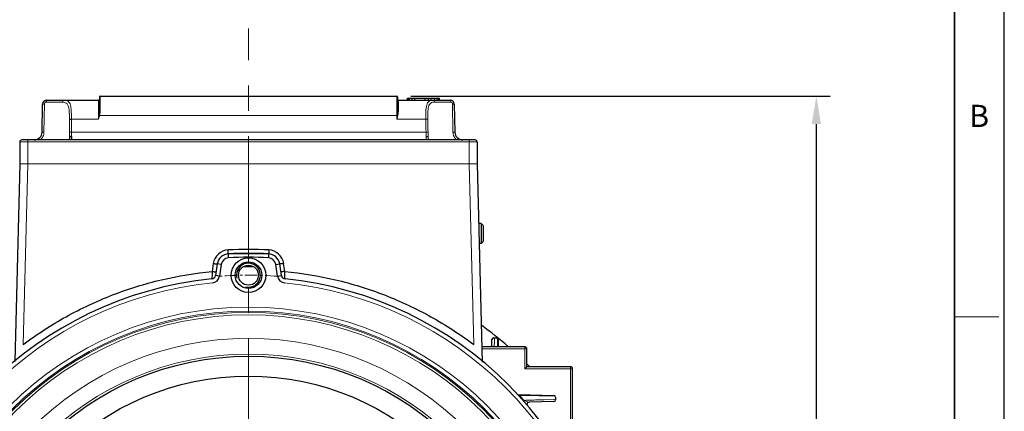
# Model space of a CAD drawing. Units: millimetres. Extents: x -1038 to -129, y 201 to 827.
# Drawn here: x -377 to -129, y 591 to 689 of the extents above; entities that cross this region are included whole.
import ezdxf

# ---------------------------------------------------------------- set-up
doc = ezdxf.new("R2010")
doc.units = ezdxf.units.MM
doc.linetypes.add('CENTER', pattern=[50.8, 31.75, -6.35, 6.35, -6.35])
doc.layers.add('02___PRT_ALL_AXES', color=7, linetype='Continuous')
for name, color, linetype, lineweight in [('OUT_LINE', 3, 'Continuous', 35), ('가는선', 4, 'Continuous', 9), ('외곽선', 3, 'Continuous', 35), ('외형선', 7, 'Continuous', 25), ('중심선', 1, 'CENTER', 18), ('치수선', 2, 'Continuous', 13)]:
    doc.layers.add(name, color=color, linetype=linetype, lineweight=lineweight)
doc.styles.get("Standard").update_dxf_attribs({"font": 'BareunDotumPro1.ttf'})
doc.styles.add('굴림체', font='gulim.ttc')
doc.dimstyles.new('외형도 도면', dxfattribs={"dimscale": 7, "dimtxt": 1, "dimasz": 1, "dimexe": 0.5, "dimexo": 0.5, "dimgap": 0.5, "dimtad": 1, "dimdsep": 46, "dimtxsty": 'Standard', "dimcen": 0, "dimclrd": 256, "dimclre": 256, "dimclrt": 256, "dimazin": 2, "dimtfac": 1, "dimtix": 1, "dimtmove": 0, "dimatfit": 3, "dimfxl": 0, "dimarcsym": 0})

# ---------------------------------------------------------------- blocks, each defined once
blk = doc.blocks.new('사외도')
at = {"layer": 'Defpoints'}
blk.add_lwpolyline([(0, 0), (297, 0), (297, 204.66), (0, 204.66)], close=True, dxfattribs=at)
at = {"layer": '외곽선'}
blk.add_line((292.909, 4.091), (292.909, 200.569), dxfattribs=at)
at = {"layer": '치수선'}
blk.add_line((292.909, 135.076), (296.548, 135.076), dxfattribs=at)
at = {"layer": '치수선', "style": '굴림체'}
blk.add_text('B', height=1.819, dxfattribs=at).set_placement((294.114, 150.674))
blk = doc.blocks.new('아이케이 사내도')
at = {"layer": '외형선'}
blk.add_blockref('사외도', (638.893, 2.806), dxfattribs=at)
blk = doc.blocks.new('*U1188')
at = {"layer": '중심선', "ltscale": 0.1}
blk.add_arc((0, -92.85), 93, 85.4715, 94.5285, dxfattribs=at)
blk = doc.blocks.new('*U1187')
at = {"layer": '치수선', "color": 0, "linetype": 'ByBlock', "lineweight": -2}
blk.add_blockref('*U1188', (1960.45, 533.45), dxfattribs=at)
for p, rotation in [((1867.6, 440.6), 90), ((1867.6, 440.6), 90), ((2053.31, 440.6), 270), ((2053.31, 440.6), 270), ((1960.45, 347.74), 180), ((1960.45, 347.74), 180)]:
    blk.add_blockref('*U1188', p, dxfattribs=dict(at, rotation=rotation))
blk = doc.blocks.new('*D1205')
at = {"layer": 'Defpoints', "color": 0}
for p in [(-282.06, 670.08), (-176.55, 670.08), (-224.36, 432.08)]:
    blk.add_point(p, dxfattribs=at)
at = {"layer": '치수선', "lineweight": -2, "ltscale": 0.05}
for p, q in [((-278.56, 670.08), (-173.05, 670.08)), ((-176.55, 439.08), (-176.55, 663.08)), ((-220.86, 432.08), (-173.05, 432.08))]:
    blk.add_line(p, q, dxfattribs=at)
at = {"layer": '치수선'}
for points in [[(-175.39, 663.08), (-177.72, 663.08), (-176.55, 670.08)], [(-177.72, 439.08), (-175.39, 439.08), (-176.55, 432.08)]]:
    blk.add_solid(points, dxfattribs=at)
at = {"layer": '치수선', "insert": (-183.78, 551.08), "char_height": 7, "attachment_point": 5, "rotation": 90}
blk.add_mtext('238', dxfattribs=at)

msp = doc.modelspace()

# ---------------------------------------------------------------- linework, layer by layer
at = {"color": 7, "linetype": 'Continuous'}
for p, q in [((-370.13, 669.083), (-357.063, 669.083)), ((-356.863, 669.883), (-356.863, 666.74)), ((-356.663, 670.083), (-282.063, 670.083)), ((-281.863, 669.883), (-281.863, 666.74)), ((-281.663, 669.083), (-268.596, 669.083)), ((-279.363, 669.083), (-279.363, 669.583)), ((-279.363, 669.583), (-271.363, 669.583)), ((-279.193, 669.083), (-279.193, 669.583)), ((-278.852, 669.083), (-278.852, 669.583)), ((-278.171, 669.083), (-278.171, 669.583)), ((-277.49, 669.083), (-277.49, 669.583)), ((-274.937, 669.083), (-274.937, 669.583)), ((-274.086, 669.083), (-274.086, 669.583)), ((-273.405, 669.083), (-273.405, 669.583)), ((-272.554, 669.083), (-272.554, 669.583)), ((-271.873, 669.083), (-271.873, 669.583)), ((-271.533, 669.083), (-271.533, 669.583)), ((-271.363, 669.083), (-271.363, 669.583)), ((-371.253, 661.048), (-371.13, 668.1)), ((-267.596, 668.1), (-267.473, 661.048)), ((-262.363, 659.083), (-376.363, 659.083)), ((-364.363, 659.675), (-364.363, 659.083)), ((-376.863, 658.583), (-376.863, 653.083)), ((-261.863, 658.583), (-261.863, 653.083)), ((-376.863, 653.083), (-378.164, 603.381)), ((-261.863, 653.083), (-260.558, 603.244)), ((-260.863, 638.083), (-260.863, 633.083)), ((-260.363, 637.583), (-260.863, 638.083)), ((-260.363, 637.582), (-260.363, 633.584)), ((-260.363, 633.583), (-260.863, 633.083)), ((-314.318, 630.454), (-324.407, 630.454)), ((-327.221, 627.901), (-327.658, 624.973)), ((-311.067, 624.973), (-311.505, 627.901))]:
    msp.add_line(p, q, dxfattribs=at)
at = {"color": 9, "linetype": 'Continuous'}
for p, q in [((-363.863, 659.956), (-363.863, 659.083)), ((-324.356, 629.455), (-324.459, 631.426)), ((-314.267, 631.426), (-314.369, 629.455)), ((-328.21, 628.023), (-328.506, 626.042)), ((-326.232, 627.753), (-327.221, 627.901)), ((-326.232, 627.753), (-326.669, 624.825)), ((-320.567, 627.231), (-318.159, 627.231)), ((-312.494, 627.753), (-311.505, 627.901)), ((-312.056, 624.825), (-312.494, 627.753)), ((-310.22, 626.042), (-310.516, 628.023)), ((-328.545, 624.547), (-328.555, 624.113)), ((-326.669, 624.825), (-327.658, 624.973)), ((-312.056, 624.825), (-311.067, 624.973)), ((-310.174, 624.249), (-310.181, 624.547))]:
    msp.add_line(p, q, dxfattribs=at)
at = {"color": 7, "linetype": 'Continuous'}
for radius in [4.35, 3.35, 2.5]:
    msp.add_circle((-319.363, 625.083), radius, dxfattribs=at)
for centre, radius, start, end in [((-370.13, 668.083), 1, 90, 179), ((-357.063, 669.283), 0.2, 270, 0), ((-356.663, 669.883), 0.2, 90, 180), ((-282.063, 669.883), 0.2, 0, 90), ((-281.663, 669.283), 0.2, 180, 270), ((-268.596, 668.083), 1, 1, 90), ((-376.363, 658.583), 0.5, 90, 180), ((-373.253, 661.083), 2, 270, 359), ((-265.473, 661.083), 2, 181, 270), ((-262.363, 658.583), 0.5, 0, 90), ((-324.254, 627.458), 3, 92.93569, 171.5), ((-319.363, 532.083), 98.5, 87.06431, 92.93569), ((-314.472, 627.458), 3, 8.5, 87.06431), ((-328.648, 625.121), 1, 275.69895, 351.5), ((-310.078, 625.121), 1, 188.5, 264.30105)]:
    msp.add_arc(centre, radius, start, end, dxfattribs=at)
at = {"color": 9, "linetype": 'Continuous'}
for centre, radius, start, end in [((-324.253, 627.431), 4.001, 92.94152, 171.49387), ((-319.363, 531.989), 99.567, 87.0663, 92.9337), ((-314.472, 627.431), 4.001, 8.50583, 87.05819), ((-324.254, 627.458), 2, 92.93569, 171.5), ((-319.363, 532.083), 97.5, 87.06431, 92.93569), ((-314.472, 627.458), 2, 8.5, 87.06431), ((143.952, 612.925), 472.64, 178.40965, 178.59094), ((-328.648, 625.121), 2, 275.69895, 351.5), ((-310.078, 625.121), 2, 188.5, 264.30105), ((-717.728, 614.626), 407.668, 1.39452, 1.6047)]:
    msp.add_arc(centre, radius, start, end, dxfattribs=at)
at = {"color": 2, "linetype": 'Continuous'}
msp.add_arc((-319.363, 625.083), 3, 255, 195, dxfattribs=at)
at = {"color": 9, "linetype": 'Continuous'}
for points, knots in [([(-363.863, 659.956), (-363.927, 659.956), (-364.049, 659.943), (-364.211, 659.886), (-364.328, 659.798), (-364.363, 659.713), (-364.363, 659.675)], [0, 0, 0, 0, 0.3092281, 0.5883465, 0.8163332, 1, 1, 1, 1]), ([(-328.21, 628.023), (-328.084, 628.004), (-327.902, 627.978), (-327.669, 627.946), (-327.521, 627.927), (-327.399, 627.912), (-327.311, 627.904), (-327.252, 627.898), (-327.231, 627.899), (-327.221, 627.899), (-327.221, 627.901)], [0, 0, 0, 0, 0.382001, 0.5552896, 0.7065948, 0.8307299, 0.9228431, 0.9797958, 0.9945016, 1, 1, 1, 1]), ([(-310.516, 628.023), (-310.641, 628.004), (-310.824, 627.978), (-311.057, 627.946), (-311.205, 627.927), (-311.327, 627.912), (-311.415, 627.904), (-311.473, 627.898), (-311.495, 627.899), (-311.504, 627.899), (-311.505, 627.901)], [0, 0, 0, 0, 0.3820014, 0.5552905, 0.7065956, 0.8307304, 0.9228435, 0.9797959, 0.9945017, 1, 1, 1, 1]), ([(-376.054, 607.635), (-372.613, 610.213), (-365.368, 614.901), (-353.65, 620.38), (-341.296, 624.214), (-332.784, 625.628), (-328.506, 626.042)], [0, 0, 0, 0, 0.250014, 0.500024, 0.7500227, 1, 1, 1, 1]), ([(-328.506, 626.042), (-328.38, 626.023), (-328.198, 625.997), (-327.965, 625.965), (-327.817, 625.946), (-327.695, 625.932), (-327.607, 625.923), (-327.548, 625.918), (-327.527, 625.919), (-327.517, 625.919), (-327.517, 625.92)], [0, 0, 0, 0, 0.3820011, 0.5552898, 0.7065951, 0.8307301, 0.9228434, 0.979796, 0.9945018, 1, 1, 1, 1]), ([(-310.22, 626.042), (-310.345, 626.023), (-310.528, 625.997), (-310.761, 625.965), (-310.909, 625.947), (-311.031, 625.932), (-311.119, 625.923), (-311.177, 625.918), (-311.199, 625.919), (-311.208, 625.919), (-311.209, 625.921)], [0, 0, 0, 0, 0.382001, 0.5552896, 0.7065949, 0.8307299, 0.9228431, 0.9797958, 0.9945016, 1, 1, 1, 1]), ([(-310.22, 626.042), (-305.941, 625.628), (-297.429, 624.214), (-285.075, 620.38), (-273.357, 614.901), (-266.113, 610.213), (-262.672, 607.635)], [0, 0, 0, 0, 0.2499902, 0.4999924, 0.7499956, 1, 1, 1, 1])]:
    msp.add_open_spline(points, degree=3, knots=knots, dxfattribs=at)
at = {"layer": '02___PRT_ALL_AXES', "color": 7, "linetype": 'Continuous'}
for p, q in [((-260.863, 638.083), (-261.47, 638.083)), ((-260.863, 633.083), (-261.339, 633.083))]:
    msp.add_line(p, q, dxfattribs=at)
at = {"layer": '가는선', "linetype": 'Continuous'}
for p, q in [((-370.212, 668.583), (-366.182, 668.583)), ((-357.063, 664.257), (-357.063, 669.083)), ((-356.663, 670.083), (-356.663, 666.809)), ((-282.063, 670.083), (-282.063, 664.257)), ((-281.663, 666.638), (-281.663, 669.083)), ((-272.532, 668.592), (-268.513, 668.592)), ((-370.794, 661.039), (-370.679, 668.092)), ((-268.047, 668.1), (-267.931, 661.048)), ((-363.883, 664.257), (-357.063, 664.257)), ((-356.798, 665.257), (-282.063, 665.257)), ((-274.758, 664.257), (-282.063, 664.257)), ((-374.863, 653.083), (-374.863, 659.083)), ((-363.875, 661.013), (-274.709, 661.013)), ((-274.68, 659.083), (-274.699, 659.956)), ((-274.199, 659.683), (-274.188, 659.083)), ((-263.863, 653.083), (-263.863, 659.083)), ((-261.863, 658.583), (-376.863, 658.583)), ((-376.863, 653.083), (-261.863, 653.083)), ((-374.864, 653.083), (-376.054, 607.635)), ((-263.862, 653.083), (-262.672, 607.635)), ((-257.493, 608.662), (-257.474, 609.301)), ((-257.539, 607.104), (-257.493, 608.662)), ((-256.733, 608.411), (-256.703, 607.091)), ((-249.863, 601.583), (-249.863, 607.083)), ((-260.645, 606.583), (-249.363, 606.583)), ((-238.363, 585.413), (-238.363, 602.083)), ((-249.863, 601.583), (-237.863, 601.583)), ((-251.335, 594.761), (-251.207, 594.879)), ((-251.207, 594.879), (-246.163, 594.785)), ((-245.435, 594.771), (-245.21, 594.767)), ((-245.21, 594.767), (-244.639, 594.757)), ((-244.639, 594.757), (-243.021, 594.726)), ((-243.021, 594.726), (-242.248, 594.711)), ((-250.201, 593.507), (-250.07, 593.622)), ((-242.765, 593.868), (-245.071, 593.79)), ((-242.144, 593.888), (-242.765, 593.868))]:
    msp.add_line(p, q, dxfattribs=at)
for radius in [84.974, 83.974, 83.644, 83.025, 77.12, 73.153]:
    msp.add_circle((-319.363, 532.083), radius, dxfattribs=at)
for centre, radius, start, end in [((-367.774, 666.808), 11.111, 359.02668, 0.00227), ((-377.457, 667.576), 20.657, 352.80283, 353.55032), ((-356.866, 659.975), 5.014, 89.96371, 91.11112), ((-367.391, 667.67), 10.864, 345.71478, 347.17094), ((-302.405, 667.569), 20.604, 352.80491, 353.55429), ((-293.479, 668.005), 12.003, 345.42105, 346.70312), ((-319.363, 532.083), 91.5, 95.69895, 174.30105), ((-319.363, 532.083), 91.5, 5.69895, 84.30105), ((-249.717, 597.609), 3.11, 239.49343, 241.38166), ((-319.363, 532.083), 92.674, 41.6087, 42.65628), ((-247.392, 598.585), 5.641, 244.77991, 248.72766)]:
    msp.add_arc(centre, radius, start, end, dxfattribs=at)
for points, knots in [([(-370.679, 668.092), (-370.677, 668.214), (-370.603, 668.407), (-370.399, 668.555), (-370.274, 668.583), (-370.212, 668.583)], [0, 0, 0, 0, 0.4979243, 0.7497341, 1, 1, 1, 1]), ([(-370.13, 669.083), (-370.136, 669.083), (-370.151, 669.07), (-370.172, 669.021), (-370.193, 668.919), (-370.209, 668.765), (-370.212, 668.647), (-370.212, 668.583)], [0, 0, 0, 0, 0.0361017, 0.0986808, 0.3142597, 0.630334, 1, 1, 1, 1]), ([(-365.812, 669.083), (-365.861, 669.083), (-365.965, 669.053), (-366.086, 668.937), (-366.164, 668.773), (-366.182, 668.647), (-366.182, 668.583)], [0, 0, 0, 0, 0.2145806, 0.451622, 0.7170341, 1, 1, 1, 1]), ([(-366.182, 668.583), (-365.997, 668.583), (-365.644, 668.555), (-365.156, 668.345), (-364.802, 667.936), (-364.591, 667.38), (-364.472, 666.708), (-364.412, 665.941), (-364.387, 665.108), (-364.382, 664.533), (-364.381, 664.24)], [0, 0, 0, 0, 0.1044955, 0.1976459, 0.2918235, 0.4007498, 0.5295218, 0.6758318, 0.8345952, 1, 1, 1, 1]), ([(-365.812, 669.083), (-365.614, 669.083), (-365.238, 669.052), (-364.719, 668.822), (-364.344, 668.381), (-364.115, 667.777), (-363.984, 667.039), (-363.917, 666.183), (-363.889, 665.243), (-363.883, 664.591), (-363.883, 664.257)], [0, 0, 0, 0, 0.1012414, 0.1912014, 0.2827941, 0.3898346, 0.5181474, 0.6662287, 0.8290446, 1, 1, 1, 1]), ([(-274.758, 664.257), (-274.763, 664.591), (-274.767, 665.242), (-274.754, 666.182), (-274.7, 667.037), (-274.58, 667.776), (-274.361, 668.381), (-273.991, 668.823), (-273.474, 669.053), (-273.099, 669.083), (-272.902, 669.083)], [0, 0, 0, 0, 0.1712404, 0.3343164, 0.4826109, 0.6109831, 0.7178325, 0.809044, 0.8987014, 1, 1, 1, 1]), ([(-274.26, 664.249), (-274.264, 664.542), (-274.269, 665.116), (-274.258, 665.949), (-274.212, 666.716), (-274.104, 667.388), (-273.903, 667.945), (-273.555, 668.355), (-273.069, 668.564), (-272.717, 668.592), (-272.532, 668.592)], [0, 0, 0, 0, 0.1657024, 0.3247457, 0.4712936, 0.6001451, 0.7088668, 0.8026299, 0.8954601, 1, 1, 1, 1]), ([(-272.902, 669.083), (-272.854, 669.083), (-272.751, 669.054), (-272.63, 668.941), (-272.552, 668.779), (-272.533, 668.655), (-272.532, 668.592)], [0, 0, 0, 0, 0.2147582, 0.4516794, 0.7168606, 1, 1, 1, 1]), ([(-268.596, 669.083), (-268.589, 669.083), (-268.575, 669.071), (-268.554, 669.023), (-268.533, 668.923), (-268.517, 668.771), (-268.513, 668.655), (-268.513, 668.592)], [0, 0, 0, 0, 0.0362368, 0.0986848, 0.3136001, 0.6292889, 1, 1, 1, 1]), ([(-268.513, 668.592), (-268.452, 668.592), (-268.326, 668.564), (-268.122, 668.416), (-268.049, 668.223), (-268.047, 668.1)], [0, 0, 0, 0, 0.250112, 0.5019594, 1, 1, 1, 1]), ([(-371.13, 668.1), (-371.13, 668.1), (-371.125, 668.101), (-371.121, 668.1), (-371.109, 668.1), (-371.088, 668.099), (-371.051, 668.099), (-370.996, 668.097), (-370.929, 668.096), (-370.822, 668.094), (-370.737, 668.093), (-370.679, 668.092)], [0, 0, 0, 0, 0.0047691, 0.0189171, 0.0422197, 0.0744511, 0.1647803, 0.2871353, 0.4372812, 0.6106875, 1, 1, 1, 1]), ([(-356.863, 666.74), (-356.863, 666.498), (-356.872, 666.002), (-356.902, 665.507), (-356.931, 665.256)], [0, 0, 0, 0, 0.4885321, 1, 1, 1, 1]), ([(-356.663, 666.809), (-356.71, 666.809), (-356.774, 666.805), (-356.863, 666.765), (-356.863, 666.74)], [0, 0, 0, 0, 0.6520583, 1, 1, 1, 1]), ([(-356.664, 666.62), (-356.668, 666.394), (-356.69, 665.938), (-356.747, 665.483), (-356.798, 665.257)], [0, 0, 0, 0, 0.4940191, 1, 1, 1, 1]), ([(-281.863, 666.74), (-281.863, 666.498), (-281.872, 666.003), (-281.902, 665.508), (-281.931, 665.256)], [0, 0, 0, 0, 0.4883979, 1, 1, 1, 1]), ([(-281.663, 666.638), (-281.688, 666.638), (-281.76, 666.643), (-281.863, 666.688), (-281.863, 666.74)], [0, 0, 0, 0, 0.3307216, 1, 1, 1, 1]), ([(-281.798, 665.244), (-281.743, 665.478), (-281.683, 665.944), (-281.663, 666.411), (-281.663, 666.638)], [0, 0, 0, 0, 0.5154022, 1, 1, 1, 1]), ([(-267.596, 668.1), (-267.596, 668.101), (-267.6, 668.101), (-267.605, 668.102), (-267.616, 668.102), (-267.638, 668.103), (-267.675, 668.103), (-267.729, 668.104), (-267.796, 668.103), (-267.904, 668.102), (-267.988, 668.101), (-268.047, 668.1)], [0, 0, 0, 0, 0.0050241, 0.0192512, 0.0425908, 0.0748372, 0.1651545, 0.2874609, 0.437535, 0.610856, 1, 1, 1, 1]), ([(-363.883, 664.257), (-363.944, 664.257), (-364.057, 664.256), (-364.191, 664.253), (-364.281, 664.25), (-364.328, 664.247), (-364.36, 664.244), (-364.377, 664.242), (-364.381, 664.24)], [0, 0, 0, 0, 0.3658491, 0.6819449, 0.8065966, 0.9030403, 0.9681992, 1, 1, 1, 1]), ([(-356.931, 665.256), (-356.921, 665.256), (-356.877, 665.257), (-356.833, 665.257), (-356.798, 665.257)], [0, 0, 0, 0, 0.2195706, 1, 1, 1, 1]), ([(-281.931, 665.256), (-281.941, 665.256), (-281.985, 665.257), (-282.029, 665.257), (-282.063, 665.257)], [0, 0, 0, 0, 0.2204429, 1, 1, 1, 1]), ([(-282.063, 664.257), (-282.011, 664.439), (-281.943, 664.68), (-281.878, 664.923), (-281.863, 664.983)], [0, 0, 0, 0, 0.7515501, 1, 1, 1, 1]), ([(-281.931, 665.256), (-281.922, 665.254), (-281.878, 665.246), (-281.833, 665.244), (-281.798, 665.244)], [0, 0, 0, 0, 0.2216687, 1, 1, 1, 1]), ([(-274.758, 664.257), (-274.697, 664.258), (-274.584, 664.259), (-274.45, 664.259), (-274.361, 664.257), (-274.313, 664.255), (-274.281, 664.252), (-274.265, 664.251), (-274.26, 664.249)], [0, 0, 0, 0, 0.3657044, 0.6816864, 0.8063299, 0.9028123, 0.9680607, 1, 1, 1, 1]), ([(-371.727, 659.083), (-371.439, 659.315), (-370.967, 659.923), (-370.8, 660.669), (-370.794, 661.039)], [0, 0, 0, 0, 0.4995924, 1, 1, 1, 1]), ([(-371.253, 661.048), (-371.253, 661.047), (-371.248, 661.049), (-371.244, 661.047), (-371.232, 661.048), (-371.21, 661.047), (-371.172, 661.046), (-371.117, 661.045), (-371.048, 661.044), (-370.939, 661.042), (-370.853, 661.04), (-370.794, 661.039)], [0, 0, 0, 0, 0.0047897, 0.0189985, 0.0423955, 0.0747488, 0.1653807, 0.2880532, 0.4384231, 0.6118461, 1, 1, 1, 1]), ([(-363.875, 661.013), (-363.937, 661.013), (-364.051, 661.012), (-364.186, 661.009), (-364.276, 661.005), (-364.323, 661.003), (-364.354, 660.999), (-364.37, 660.998), (-364.374, 660.996)], [0, 0, 0, 0, 0.3690336, 0.686839, 0.8114005, 0.9069916, 0.9705233, 1, 1, 1, 1]), ([(-364.374, 660.996), (-364.374, 660.88), (-364.372, 660.44), (-364.363, 659.999), (-364.363, 659.675)], [0, 0, 0, 0, 0.2628021, 1, 1, 1, 1]), ([(-363.875, 661.013), (-363.875, 660.92), (-363.872, 660.568), (-363.863, 660.215), (-363.863, 659.956)], [0, 0, 0, 0, 0.2645756, 1, 1, 1, 1]), ([(-274.709, 661.013), (-274.648, 661.014), (-274.533, 661.015), (-274.398, 661.015), (-274.309, 661.012), (-274.261, 661.011), (-274.23, 661.008), (-274.214, 661.007), (-274.21, 661.004)], [0, 0, 0, 0, 0.3687742, 0.6864186, 0.8109809, 0.9066423, 0.9703162, 1, 1, 1, 1]), ([(-274.699, 659.956), (-274.7, 660.037), (-274.704, 660.39), (-274.704, 660.742), (-274.709, 661.013)], [0, 0, 0, 0, 0.2300657, 1, 1, 1, 1]), ([(-274.699, 659.956), (-274.635, 659.957), (-274.513, 659.945), (-274.353, 659.891), (-274.235, 659.805), (-274.199, 659.721), (-274.199, 659.683)], [0, 0, 0, 0, 0.3093821, 0.5882703, 0.8161269, 1, 1, 1, 1]), ([(-274.199, 659.683), (-274.201, 659.786), (-274.204, 660.226), (-274.205, 660.666), (-274.21, 661.004)], [0, 0, 0, 0, 0.232282, 1, 1, 1, 1]), ([(-267.473, 661.048), (-267.473, 661.049), (-267.477, 661.049), (-267.482, 661.05), (-267.494, 661.05), (-267.515, 661.051), (-267.553, 661.051), (-267.609, 661.051), (-267.677, 661.051), (-267.786, 661.05), (-267.872, 661.049), (-267.931, 661.048)], [0, 0, 0, 0, 0.0050552, 0.0193473, 0.0427816, 0.0751469, 0.1657523, 0.2883548, 0.4386327, 0.6119599, 1, 1, 1, 1]), ([(-267.931, 661.048), (-267.925, 660.676), (-267.756, 659.925), (-267.28, 659.314), (-266.989, 659.083)], [0, 0, 0, 0, 0.5003578, 1, 1, 1, 1]), ([(-256.75, 609.212), (-256.749, 609.164), (-256.744, 608.897), (-256.738, 608.63), (-256.733, 608.411)], [0, 0, 0, 0, 0.1796706, 1, 1, 1, 1]), ([(-251.422, 595.076), (-251.434, 595.076), (-251.453, 595.079), (-251.466, 595.057), (-251.448, 595.035), (-251.422, 595.012), (-251.369, 594.974), (-251.326, 594.947), (-251.296, 594.93)], [0, 0, 0, 0, 0.1330666, 0.1779248, 0.2593528, 0.4093472, 0.5986427, 1, 1, 1, 1]), ([(-246.163, 594.785), (-246.101, 594.784), (-245.858, 594.78), (-245.615, 594.775), (-245.435, 594.771)], [0, 0, 0, 0, 0.2569631, 1, 1, 1, 1]), ([(-245.071, 593.79), (-245.439, 593.778), (-247.106, 593.724), (-248.772, 593.666), (-250.07, 593.622)], [0, 0, 0, 0, 0.2209578, 1, 1, 1, 1]), ([(-250.07, 593.622), (-250.047, 593.609), (-249.957, 593.56), (-249.865, 593.514), (-249.796, 593.482)], [0, 0, 0, 0, 0.2615874, 1, 1, 1, 1]), ([(-249.439, 593.328), (-249.332, 593.286), (-249.136, 593.219), (-248.933, 593.165), (-248.841, 593.159)], [0, 0, 0, 0, 0.5545936, 1, 1, 1, 1])]:
    msp.add_open_spline(points, degree=3, knots=knots, dxfattribs=at)
for points in [[(-364.381, 664.24), (-364.379, 663.159), (-364.377, 662.077), (-364.374, 660.996)], [(-363.883, 664.257), (-363.88, 663.176), (-363.878, 662.095), (-363.875, 661.013)], [(-356.863, 664.989), (-356.925, 664.744), (-356.994, 664.501), (-357.063, 664.257)], [(-356.963, 664.988), (-356.994, 664.744), (-357.03, 664.501), (-357.063, 664.257)], [(-282.063, 664.257), (-282.03, 664.501), (-281.994, 664.744), (-281.963, 664.988)], [(-274.709, 661.013), (-274.726, 662.095), (-274.742, 663.176), (-274.758, 664.257)], [(-274.21, 661.004), (-274.227, 662.086), (-274.243, 663.167), (-274.26, 664.249)], [(-248.841, 593.159), (-248.831, 593.158), (-248.82, 593.158), (-248.81, 593.158)]]:
    msp.add_open_spline(points, degree=3, dxfattribs=at)
at = {"layer": '외형선', "linetype": 'Continuous'}
for p, q in [((-257.723, 609.301), (-257.002, 609.301)), ((-249.863, 607.083), (-260.658, 607.083)), ((-258.171, 607.083), (-258.123, 608.912)), ((-256.603, 608.912), (-256.555, 607.083)), ((-249.363, 602.083), (-249.363, 606.583)), ((-249.363, 602.083), (-249.863, 601.583)), ((-238.363, 602.083), (-249.363, 602.083)), ((-237.863, 585.4), (-237.863, 601.583)), ((-251.422, 595.076), (-242.534, 594.843)), ((-242.144, 594.443), (-242.144, 593.723)), ((-242.534, 593.323), (-248.81, 593.158))]:
    msp.add_line(p, q, dxfattribs=at)
for radius in [72.619, 67.619]:
    msp.add_circle((-319.363, 532.083), radius, dxfattribs=at)
for centre, radius, start, end in [((-319.363, 532.083), 92.5, 95.69895, 174.30105), ((-319.363, 532.083), 92.5, 95.69895, 174.30105), ((-319.363, 532.083), 92.5, 5.69895, 84.30105), ((-319.363, 532.083), 92.5, 5.69895, 84.30105), ((-257.723, 608.901), 0.4, 90, 178.5), ((-257.002, 608.901), 0.4, 1.5, 90), ((-249.863, 606.583), 0.5, 0, 90), ((-238.363, 601.583), 0.5, 0, 90), ((-242.544, 594.443), 0.4, 0, 88.5), ((-248.797, 592.659), 0.5, 91.5, 188.36014), ((-242.544, 593.723), 0.4, 271.5, 0)]:
    msp.add_arc(centre, radius, start, end, dxfattribs=at)
at = {"layer": '외형선', "color": 7, "linetype": 'Continuous'}
for start, end in [(48.91791, 53.94486), (44.70991, 45.29009)]:
    msp.add_arc((-319.363, 532.083), 99.5, start, end, dxfattribs=at)
at = {"layer": '중심선'}
msp.add_line((-319.363, 425.083), (-319.363, 687.049), dxfattribs=at)

# ---------------------------------------------------------------- block references
at = {"layer": 'OUT_LINE', "xscale": 3.058636, "yscale": 3.058636, "zscale": 3.058636}
msp.add_blockref('아이케이 사내도', (-2991.841, 192.898), dxfattribs=at)
at = {"layer": '치수선'}
msp.add_blockref('*U1187', (-2279.817, 91.485), dxfattribs=at)

# ---------------------------------------------------------------- dimensions: what is measured, and where the dimension line sits
at = {"layer": '치수선', "ltscale": 0.05}
dim = msp.add_linear_dim(base=(-176.554, 670.083), p1=(-224.363, 432.083), p2=(-282.063, 670.083), angle=90, dimstyle='외형도 도면', dxfattribs=at)
dim.commit()
dim.dimension.update_dxf_attribs({"geometry": '*D1205', "text_midpoint": (-183.778, 551.083)})

doc.saveas('drawing.dxf')
